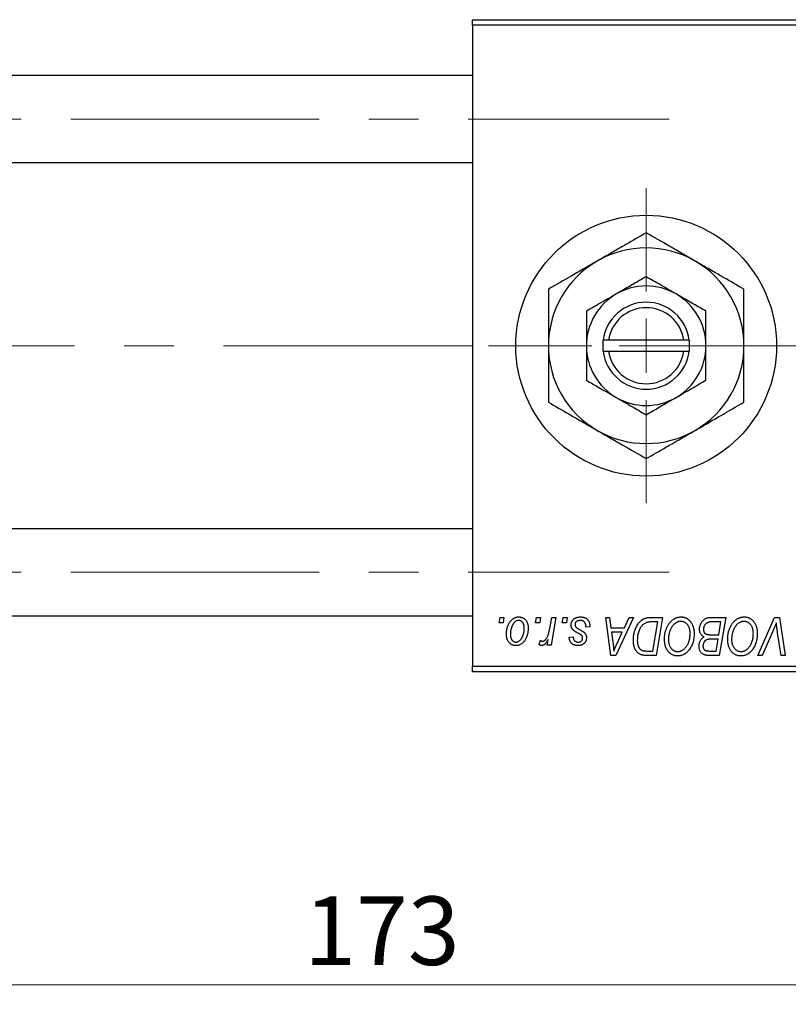
# Model space of a CAD drawing. Units: millimetres. Extents: x 15 to 591, y 5 to 415.
# Drawn here: x 105 to 144, y 301 to 352 of the extents above; entities that cross this region are included whole.
import ezdxf

# ---------------------------------------------------------------- set-up
doc = ezdxf.new("R2010")
doc.units = ezdxf.units.MM
doc.linetypes.add('CENTERX2', pattern=[20.32, 12.7, -2.54, 2.54, -2.54])
doc.styles.add('SLDTEXTSTYLE0', font='TXT', dxfattribs={"width": 0.75})
doc.dimstyles.new('SLDDIMSTYLE0', dxfattribs={"dimtxt": 3.5, "dimasz": 3.302, "dimexe": 0, "dimexo": 0.0625, "dimgap": 0.875, "dimtad": 1, "dimdec": 0, "dimlfac": 1.8, "dimrnd": 1e-09, "dimzin": 12, "dimdsep": 46, "dimtxsty": 'SLDTEXTSTYLE0', "dimsah": 1, "dimcen": 0.09, "dimadec": 0, "dimazin": 3, "dimtfac": 1, "dimtdec": 0, "dimtofl": 0, "dimtmove": 0, "dimatfit": 3, "dimfxl": 1, "dimfrac": 2, "dimtolj": 1, "dimtzin": 12, "dimarcsym": 0})

# ---------------------------------------------------------------- blocks, each defined once
blk = doc.blocks.new('_D')
at = {"color": 7, "linetype": 'Continuous', "lineweight": 0}
for p, q in [((171.178, 327.267), (171.178, 301.267)), ((75.067, 317.267), (75.067, 301.267)), ((75.067, 302.267), (171.178, 302.267))]:
    blk.add_line(p, q, dxfattribs=at)
at = {"color": 7, "linetype": 'Continuous', "lineweight": 18}
for points in [[(75.067, 302.267), (78.369, 301.759), (78.369, 302.775)], [(171.178, 302.267), (167.876, 302.775), (167.876, 301.759)]]:
    blk.add_solid(points, dxfattribs=at)
at = {"color": 7, "linetype": 'Continuous', "lineweight": 18, "insert": (119.243, 306.778), "char_height": 3.5, "attachment_point": 1, "style": 'SLDTEXTSTYLE0'}
blk.add_mtext('173', dxfattribs=at)
blk = doc.blocks.new('SW_CENTERMARKSYMBOL_1')
at = {"color": 0, "linetype": 'Continuous', "lineweight": 18}
for p, q in [((0, 2.778), (0, 8.056)), ((0, 0), (0, 1.389)), ((-2.778, 0), (-8.056, 0)), ((0, 0), (-1.389, 0)), ((0, 0), (0, -1.389)), ((0, 0), (1.389, 0)), ((2.778, 0), (8.056, 0)), ((0, -2.778), (0, -8.056))]:
    blk.add_line(p, q, dxfattribs=at)

msp = doc.modelspace()

# ---------------------------------------------------------------- linework, layer by layer
at = {"color": 7, "linetype": 'Continuous', "lineweight": 25}
for p, q in [((127.8444, 351.6), (157.2889, 351.6)), ((127.8444, 351.3222), (127.8444, 351.6)), ((157.2889, 351.3222), (127.8444, 351.3222)), ((127.8444, 351.3222), (127.8444, 318.5444)), ((127.8444, 348.7389), (95.6222, 348.7389)), ((95.6222, 344.2944), (127.8444, 344.2944)), ((134.5111, 335.2111), (134.5111, 334.6556)), ((134.5285, 335.2111), (134.5111, 335.2111)), ((134.8088, 335.2111), (134.5285, 335.2111)), ((138.6578, 335.2111), (134.8088, 335.2111)), ((138.9381, 335.2111), (138.6578, 335.2111)), ((138.9556, 335.2111), (138.9381, 335.2111)), ((138.9556, 334.6556), (138.9556, 335.2111)), ((134.5111, 334.6556), (134.5285, 334.6556)), ((134.5285, 334.6556), (134.8088, 334.6556)), ((134.8088, 334.6556), (138.6578, 334.6556)), ((138.6578, 334.6556), (138.9381, 334.6556)), ((138.9381, 334.6556), (138.9556, 334.6556)), ((127.8444, 325.5722), (95.6222, 325.5722)), ((95.6222, 321.1278), (127.8444, 321.1278)), ((129.2116, 320.7667), (129.2586, 321.0444)), ((129.4184, 320.7667), (129.2116, 320.7667)), ((129.2586, 321.0444), (129.4606, 321.0444)), ((129.4606, 321.0444), (129.4184, 320.7667)), ((131.0803, 320.7667), (131.1273, 321.0444)), ((131.2871, 320.7667), (131.0803, 320.7667)), ((131.1273, 321.0444), (131.3293, 321.0444)), ((131.3293, 321.0444), (131.2871, 320.7667)), ((131.8036, 320.479), (131.9062, 321.0444)), ((132.1109, 321.0444), (131.8722, 319.6303)), ((131.9062, 321.0444), (132.1109, 321.0444)), ((132.444, 320.7667), (132.4909, 321.0444)), ((132.6507, 320.7667), (132.444, 320.7667)), ((132.4909, 321.0444), (132.6929, 321.0444)), ((132.6929, 321.0444), (132.6507, 320.7667)), ((134.6614, 321.0444), (134.8646, 321.0444)), ((134.9278, 319.1), (134.6614, 321.0444)), ((134.8646, 321.0444), (134.9298, 320.5141)), ((136.078, 321.0444), (135.1748, 319.1)), ((135.6202, 320.5141), (135.859, 321.0444)), ((135.859, 321.0444), (136.078, 321.0444)), ((136.991, 321.0444), (137.5667, 321.0444)), ((137.3236, 320.8172), (137.064, 320.8172)), ((137.0719, 319.3273), (137.3236, 320.8172)), ((137.5667, 321.0444), (137.238, 319.1)), ((140.0201, 321.0444), (140.799, 321.0444)), ((140.5559, 320.8172), (140.1771, 320.8172)), ((140.4451, 320.1606), (140.5559, 320.8172)), ((140.799, 321.0444), (140.4703, 319.1)), ((142.4412, 319.1), (143.2907, 321.0444)), ((143.2907, 321.0444), (143.5488, 321.0444)), ((143.5488, 321.0444), (143.8463, 319.1)), ((133.8545, 320.5646), (133.6525, 320.5394)), ((133.8545, 320.5907), (133.8545, 320.5646)), ((134.9298, 320.5141), (135.6202, 320.5141)), ((134.9582, 320.2869), (135.028, 319.7976)), ((135.5094, 320.2869), (134.9582, 320.2869)), ((135.2407, 319.71), (135.5094, 320.2869)), ((140.0166, 320.1606), (140.4451, 320.1606)), ((143.2228, 320.3717), (142.659, 319.1)), ((143.6423, 319.1), (143.4548, 320.2581)), ((131.2535, 319.6563), (131.334, 319.8773)), ((131.6674, 319.6303), (131.7187, 319.9227)), ((131.8722, 319.6303), (131.6674, 319.6303)), ((132.7939, 320.0343), (132.996, 320.0596)), ((140.4064, 319.9333), (140.0777, 319.9333)), ((140.3042, 319.3273), (140.4064, 319.9333)), ((136.7779, 319.3273), (137.0719, 319.3273)), ((139.9578, 319.3273), (140.3042, 319.3273)), ((135.1748, 319.1), (134.9278, 319.1)), ((137.238, 319.1), (136.7535, 319.1)), ((140.4703, 319.1), (139.9728, 319.1)), ((142.659, 319.1), (142.4412, 319.1)), ((143.8463, 319.1), (143.6423, 319.1)), ((127.8444, 318.5444), (157.2889, 318.5444)), ((127.8444, 318.2667), (127.8444, 318.5444)), ((157.2889, 318.2667), (127.8444, 318.2667))]:
    msp.add_line(p, q, dxfattribs=at)
at = {"color": 7, "linetype": 'CENTERX2', "lineweight": 18}
for p, q in [((66.6778, 346.5167), (137.9, 346.5167)), ((168.4556, 334.9333), (103.4, 334.9333)), ((66.6778, 323.35), (137.9, 323.35))]:
    msp.add_line(p, q, dxfattribs=at)
at = {"color": 7, "linetype": 'Continuous', "lineweight": 25}
msp.add_circle((136.7333, 334.9333), 6.6667, dxfattribs=at)
for radius, start, end in [(5, 60, 120), (5, 120, 180), (5, 0, 60), (3.0556, 60, 120), (3.0556, 120, 180), (3.0556, 0, 60), (2.2222, 7.18076, 172.81924), (1.9444, 8.21321, 171.78679), (5, 180, 240), (3.0556, 180, 240), (3.0556, 300, 0), (5, 300, 0), (2.2222, 187.18076, 352.81924), (1.9444, 188.21321, 351.78679), (3.0556, 240, 300), (5, 240, 300)]:
    msp.add_arc((136.7333, 334.9333), radius, start, end, dxfattribs=at)
for points, knots in [([(136.7333, 340.7068), (136.3909, 340.5091), (135.871, 340.209), (135.128, 339.78), (134.6375, 339.4968), (134.3381, 339.3239), (134.2333, 339.2635)], [0, 0, 0, 0, 0.4320485, 0.6559237, 0.8796472, 1, 1, 1, 1]), ([(139.2333, 339.2635), (139.0161, 339.3889), (138.577, 339.6424), (137.7236, 340.1351), (137.1271, 340.4795), (136.7333, 340.7068)], [0, 0, 0, 0, 0.2497059, 0.5046227, 1, 1, 1, 1]), ([(134.2333, 339.2635), (134.0161, 339.138), (133.577, 338.8845), (132.7236, 338.3918), (132.1271, 338.0474), (131.7333, 337.8201)], [0, 0, 0, 0, 0.2497059, 0.5046227, 1, 1, 1, 1]), ([(141.7333, 337.8201), (141.3909, 338.0178), (140.871, 338.3179), (140.128, 338.7469), (139.6375, 339.0301), (139.3381, 339.203), (139.2333, 339.2635)], [0, 0, 0, 0, 0.43204853, 0.65592367, 0.8796472, 1, 1, 1, 1]), ([(136.7333, 338.4616), (136.5241, 338.3408), (136.0986, 338.0951), (135.5711, 337.7906), (135.2695, 337.6165), (135.2056, 337.5795)], [0, 0, 0, 0, 0.4323826, 0.8795486, 1, 1, 1, 1]), ([(138.2611, 337.5795), (137.9923, 337.7347), (137.459, 338.0426), (136.9739, 338.3227), (136.7333, 338.4616)], [0, 0, 0, 0, 0.5039959, 1, 1, 1, 1]), ([(131.7333, 337.8201), (131.7333, 337.5558), (131.7333, 336.9741), (131.7333, 336.0086), (131.7333, 335.2955), (131.7333, 334.9333)], [0, 0, 0, 0, 0.2907024, 0.6397358, 1, 1, 1, 1]), ([(141.7333, 334.9333), (141.7333, 334.9573), (141.7333, 335.344), (141.7333, 336.1075), (141.7333, 337.0446), (141.7333, 337.6026), (141.7333, 337.8201)], [0, 0, 0, 0, 0.02386869, 0.38503183, 0.76030585, 1, 1, 1, 1]), ([(135.2056, 337.5795), (134.9368, 337.4243), (134.4034, 337.1164), (133.9184, 336.8364), (133.6778, 336.6975)], [0, 0, 0, 0, 0.5039959, 1, 1, 1, 1]), ([(139.7889, 336.6975), (139.5797, 336.8182), (139.1542, 337.0639), (138.6266, 337.3685), (138.3251, 337.5426), (138.2611, 337.5795)], [0, 0, 0, 0, 0.4323826, 0.8795486, 1, 1, 1, 1]), ([(133.6778, 336.6975), (133.6778, 336.5293), (133.6778, 336.1703), (133.6778, 335.5795), (133.6778, 335.1509), (133.6778, 334.9333)], [0, 0, 0, 0, 0.30246279, 0.64583382, 1, 1, 1, 1]), ([(139.7889, 334.9333), (139.7889, 334.9516), (139.7889, 335.1898), (139.7889, 335.6561), (139.7889, 336.2251), (139.7889, 336.5644), (139.7889, 336.6975)], [0, 0, 0, 0, 0.0298389, 0.3881078, 0.7600854, 1, 1, 1, 1]), ([(131.7333, 334.9333), (131.7333, 334.9094), (131.7333, 334.5227), (131.7333, 333.7591), (131.7333, 332.822), (131.7333, 332.2641), (131.7333, 332.0466)], [0, 0, 0, 0, 0.0238687, 0.3850318, 0.7603059, 1, 1, 1, 1]), ([(133.6778, 334.9333), (133.6778, 334.915), (133.6778, 334.6768), (133.6778, 334.2106), (133.6778, 333.6415), (133.6778, 333.3022), (133.6778, 333.1692)], [0, 0, 0, 0, 0.0298389, 0.3881078, 0.7600854, 1, 1, 1, 1]), ([(139.7889, 333.1692), (139.7889, 333.3374), (139.7889, 333.6964), (139.7889, 334.2872), (139.7889, 334.7157), (139.7889, 334.9333)], [0, 0, 0, 0, 0.3024628, 0.6458338, 1, 1, 1, 1]), ([(141.7333, 332.0466), (141.7333, 332.3109), (141.7333, 332.8926), (141.7333, 333.858), (141.7333, 334.5711), (141.7333, 334.9333)], [0, 0, 0, 0, 0.29070237, 0.63973585, 1, 1, 1, 1]), ([(133.6778, 333.1692), (133.887, 333.0484), (134.3125, 332.8028), (134.84, 332.4982), (135.1416, 332.3241), (135.2056, 332.2871)], [0, 0, 0, 0, 0.4323826, 0.8795486, 1, 1, 1, 1]), ([(138.2611, 332.2871), (138.5299, 332.4423), (139.0632, 332.7503), (139.5483, 333.0303), (139.7889, 333.1692)], [0, 0, 0, 0, 0.50399587, 1, 1, 1, 1]), ([(135.2056, 332.2871), (135.4744, 332.132), (136.0077, 331.824), (136.4927, 331.544), (136.7333, 331.4051)], [0, 0, 0, 0, 0.5039959, 1, 1, 1, 1]), ([(136.7333, 331.4051), (136.9425, 331.5259), (137.368, 331.7715), (137.8956, 332.0761), (138.1971, 332.2502), (138.2611, 332.2871)], [0, 0, 0, 0, 0.4323826, 0.8795486, 1, 1, 1, 1]), ([(131.7333, 332.0466), (132.0758, 331.8489), (132.5956, 331.5487), (133.3387, 331.1197), (133.8291, 330.8366), (134.1286, 330.6637), (134.2333, 330.6032)], [0, 0, 0, 0, 0.43204853, 0.65592367, 0.8796472, 1, 1, 1, 1]), ([(139.2333, 330.6032), (139.4506, 330.7286), (139.8897, 330.9821), (140.7431, 331.4749), (141.3395, 331.8192), (141.7333, 332.0466)], [0, 0, 0, 0, 0.2497059, 0.5046227, 1, 1, 1, 1]), ([(134.2333, 330.6032), (134.4506, 330.4778), (134.8897, 330.2243), (135.7431, 329.7315), (136.3395, 329.3872), (136.7333, 329.1598)], [0, 0, 0, 0, 0.2497059, 0.5046227, 1, 1, 1, 1]), ([(136.7333, 329.1598), (137.0758, 329.3575), (137.5956, 329.6577), (138.3387, 330.0867), (138.8291, 330.3698), (139.1286, 330.5427), (139.2333, 330.6032)], [0, 0, 0, 0, 0.43204853, 0.65592367, 0.8796472, 1, 1, 1, 1]), ([(129.5869, 320.1961), (129.5872, 320.2176), (129.588, 320.2598), (129.5918, 320.3223), (129.5989, 320.383), (129.6093, 320.4419), (129.6218, 320.4993), (129.6371, 320.5548), (129.6558, 320.6085), (129.677, 320.6604), (129.7005, 320.7098), (129.7259, 320.7561), (129.7525, 320.7997), (129.7815, 320.8396), (129.8118, 320.8764), (129.8439, 320.91), (129.8775, 320.9407), (129.913, 320.9676), (129.9492, 320.992), (129.9865, 321.0121), (130.0236, 321.0305), (130.0616, 321.0442), (130.0996, 321.0562), (130.1384, 321.0638), (130.1775, 321.0688), (130.2038, 321.0694), (130.217, 321.0697)], [0, 0, 0, 0, 0.053887, 0.1062098, 0.1571243, 0.2074379, 0.2565129, 0.304544, 0.3520998, 0.3992345, 0.4453573, 0.4894324, 0.5321725, 0.5733587, 0.6132625, 0.6520672, 0.6899721, 0.7274524, 0.7639343, 0.7994376, 0.8338806, 0.8677657, 0.9009093, 0.9339655, 0.966924, 1, 1, 1, 1]), ([(130.2154, 320.8929), (130.1995, 320.892), (130.167, 320.8901), (130.1187, 320.8745), (130.0709, 320.8497), (130.0317, 320.8223), (130.0012, 320.7951), (129.9789, 320.7707), (129.9564, 320.744), (129.9358, 320.7132), (129.9151, 320.6799), (129.896, 320.6429), (129.877, 320.6031), (129.853, 320.5461), (129.8274, 320.472), (129.8054, 320.3808), (129.7913, 320.2885), (129.7897, 320.2264), (129.7889, 320.1953)], [0, 0, 0, 0, 0.0534249, 0.1094777, 0.1691115, 0.2346183, 0.2697522, 0.3067366, 0.3457606, 0.3871709, 0.4313131, 0.4778806, 0.5274192, 0.5798298, 0.6861612, 0.7910274, 0.895339, 1, 1, 1, 1]), ([(130.496, 320.4845), (130.4958, 320.5009), (130.4954, 320.5326), (130.4914, 320.5786), (130.4851, 320.6216), (130.4766, 320.6615), (130.4651, 320.6983), (130.4513, 320.732), (130.4353, 320.7628), (130.4161, 320.7898), (130.3957, 320.8141), (130.3735, 320.8349), (130.3504, 320.8531), (130.326, 320.8678), (130.3, 320.8787), (130.273, 320.8873), (130.2445, 320.892), (130.2252, 320.8926), (130.2154, 320.8929)], [0, 0, 0, 0, 0.0881845, 0.1716698, 0.2492912, 0.3227816, 0.3920407, 0.4573946, 0.5194152, 0.5791737, 0.6361612, 0.6909787, 0.74317, 0.7945019, 0.8448194, 0.8954174, 0.9473124, 1, 1, 1, 1]), ([(130.217, 321.0697), (130.2341, 321.0693), (130.2676, 321.0684), (130.3167, 321.0611), (130.3635, 321.0492), (130.4082, 321.0328), (130.4502, 321.0112), (130.4902, 320.9853), (130.5277, 320.9544), (130.5626, 320.9189), (130.5947, 320.8796), (130.6223, 320.8364), (130.6458, 320.7897), (130.6651, 320.7397), (130.6795, 320.686), (130.6901, 320.6292), (130.6971, 320.5689), (130.6977, 320.5274), (130.698, 320.5062)], [0, 0, 0, 0, 0.0616655, 0.1205692, 0.1782617, 0.2353851, 0.2917548, 0.3482697, 0.4065141, 0.4664906, 0.5274696, 0.5888522, 0.6509422, 0.7154444, 0.7817725, 0.8507297, 0.9236741, 1, 1, 1, 1]), ([(132.8949, 320.6601), (132.8953, 320.674), (132.896, 320.7012), (132.9021, 320.7413), (132.912, 320.7798), (132.926, 320.8168), (132.9437, 320.8524), (132.9656, 320.8865), (132.9914, 320.919), (133.021, 320.9496), (133.0538, 320.9781), (133.0903, 321.0026), (133.13, 321.0232), (133.1724, 321.0407), (133.2182, 321.0535), (133.2667, 321.0631), (133.3183, 321.0685), (133.3538, 321.0693), (133.372, 321.0697)], [0, 0, 0, 0, 0.0588522, 0.1160185, 0.1720998, 0.2277322, 0.2840673, 0.3412199, 0.3998025, 0.4603841, 0.5223242, 0.5844362, 0.6470432, 0.7123338, 0.7793164, 0.8489287, 0.9226883, 1, 1, 1, 1]), ([(132.9967, 320.4033), (132.9887, 320.4122), (132.9728, 320.4299), (132.9517, 320.4584), (132.9344, 320.4885), (132.9201, 320.52), (132.9084, 320.5528), (132.9007, 320.5874), (132.8958, 320.6233), (132.8952, 320.6478), (132.8949, 320.6601)], [0, 0, 0, 0, 0.1272562, 0.2516804, 0.3738979, 0.4947208, 0.6170809, 0.7413182, 0.8690605, 1, 1, 1, 1]), ([(133.3625, 320.8929), (133.3431, 320.8922), (133.3061, 320.8909), (133.2536, 320.8793), (133.2071, 320.8605), (133.1681, 320.8334), (133.1362, 320.8009), (133.1133, 320.7631), (133.0991, 320.7208), (133.0977, 320.6912), (133.097, 320.6759)], [0, 0, 0, 0, 0.1511226, 0.288739, 0.4165538, 0.5397416, 0.6565289, 0.7692832, 0.8815091, 1, 1, 1, 1]), ([(133.097, 320.6759), (133.0975, 320.6648), (133.0986, 320.6429), (133.1069, 320.6109), (133.1198, 320.5803), (133.1326, 320.5621), (133.1392, 320.5528)], [0, 0, 0, 0, 0.2511722, 0.4968942, 0.7437878, 1, 1, 1, 1]), ([(133.6525, 320.5394), (133.6525, 320.5537), (133.6524, 320.5816), (133.6487, 320.6219), (133.6428, 320.6595), (133.6348, 320.6943), (133.6235, 320.7262), (133.6103, 320.7554), (133.5944, 320.7817), (133.5762, 320.8053), (133.5554, 320.8256), (133.5335, 320.8441), (133.5091, 320.8591), (133.4832, 320.8714), (133.4556, 320.8814), (133.426, 320.8878), (133.3949, 320.8925), (133.3735, 320.8928), (133.3625, 320.8929)], [0, 0, 0, 0, 0.082639, 0.1602582, 0.2331631, 0.3017426, 0.3659919, 0.4277235, 0.4862244, 0.5429349, 0.5986796, 0.6536144, 0.7080923, 0.7626809, 0.8190254, 0.8765806, 0.9370426, 1, 1, 1, 1]), ([(133.372, 321.0697), (133.3903, 321.0693), (133.4261, 321.0686), (133.4781, 321.0627), (133.527, 321.0527), (133.5731, 321.0395), (133.6162, 321.0218), (133.6559, 320.9997), (133.693, 320.9746), (133.7264, 320.9448), (133.7566, 320.9119), (133.7832, 320.8756), (133.8052, 320.8358), (133.8238, 320.7932), (133.8371, 320.7469), (133.8476, 320.6978), (133.8535, 320.6453), (133.8542, 320.6092), (133.8545, 320.5907)], [0, 0, 0, 0, 0.0710793, 0.1389697, 0.2031118, 0.2648853, 0.3251481, 0.3834707, 0.441163, 0.4990924, 0.5566033, 0.6147645, 0.673335, 0.7328543, 0.795263, 0.8600089, 0.9278992, 1, 1, 1, 1]), ([(136.0768, 319.8958), (136.0769, 319.9191), (136.0772, 319.9652), (136.0819, 320.0334), (136.0885, 320.1), (136.0979, 320.1649), (136.1101, 320.2283), (136.1253, 320.2898), (136.1423, 320.35), (136.1697, 320.4266), (136.2074, 320.5169), (136.2587, 320.6173), (136.3152, 320.7077), (136.3668, 320.7758), (136.4113, 320.8243), (136.445, 320.8581), (136.4807, 320.8885), (136.5178, 320.9159), (136.5557, 320.9412), (136.5956, 320.9627), (136.6363, 320.9824), (136.6647, 320.9927), (136.6789, 320.9979)], [0, 0, 0, 0, 0.0524522, 0.1038152, 0.1538474, 0.203251, 0.2515403, 0.2991143, 0.3460005, 0.3924805, 0.4821222, 0.5664026, 0.6461463, 0.7220037, 0.7584977, 0.7943252, 0.8294199, 0.8641462, 0.8981689, 0.9319845, 0.9660484, 1, 1, 1, 1]), ([(137.064, 320.8172), (137.0348, 320.8168), (136.9786, 320.816), (136.8978, 320.8087), (136.8237, 320.7977), (136.7556, 320.7812), (136.6923, 320.7579), (136.6332, 320.7254), (136.5777, 320.6838), (136.5251, 320.6336), (136.4762, 320.5731), (136.4309, 320.5018), (136.3889, 320.4198), (136.3506, 320.3277), (136.318, 320.227), (136.2955, 320.1184), (136.2814, 320.0033), (136.2797, 319.9242), (136.2788, 319.8836)], [0, 0, 0, 0, 0.0629146, 0.1209315, 0.1745411, 0.2241494, 0.2716638, 0.3194603, 0.3688676, 0.4205643, 0.4757379, 0.5360114, 0.6020248, 0.6741563, 0.7505795, 0.8296454, 0.9126787, 1, 1, 1, 1]), ([(136.6789, 320.9979), (136.7015, 321.0052), (136.7484, 321.0204), (136.8238, 321.0342), (136.9053, 321.0431), (136.9618, 321.044), (136.991, 321.0444)], [0, 0, 0, 0, 0.22482483, 0.46573317, 0.7235704, 1, 1, 1, 1]), ([(137.6677, 319.9404), (137.6681, 319.9674), (137.6688, 320.0209), (137.6748, 320.1001), (137.6847, 320.1774), (137.6984, 320.2527), (137.7163, 320.3262), (137.7374, 320.3979), (137.7632, 320.4674), (137.7929, 320.5345), (137.8248, 320.5989), (137.8597, 320.6594), (137.8963, 320.7159), (137.9351, 320.7681), (137.9756, 320.8164), (138.0185, 320.8605), (138.0634, 320.9004), (138.1105, 320.9359), (138.1588, 320.9673), (138.2078, 320.9947), (138.2576, 321.0178), (138.3078, 321.0367), (138.3589, 321.0514), (138.4104, 321.0621), (138.4627, 321.0686), (138.4977, 321.0693), (138.5152, 321.0697)], [0, 0, 0, 0, 0.0517953, 0.102706, 0.1523632, 0.2014102, 0.2497463, 0.2974554, 0.3448452, 0.392009, 0.4383223, 0.482904, 0.5259903, 0.5675157, 0.6078447, 0.6469628, 0.6854328, 0.7231188, 0.76018, 0.796023, 0.8308293, 0.8653587, 0.8990132, 0.9327973, 0.9663825, 1, 1, 1, 1]), ([(138.5006, 320.8424), (138.4882, 320.8422), (138.4635, 320.8417), (138.4266, 320.836), (138.3898, 320.8284), (138.3533, 320.8168), (138.317, 320.8016), (138.2806, 320.7835), (138.2446, 320.762), (138.2087, 320.7376), (138.1736, 320.7097), (138.1399, 320.6778), (138.1075, 320.6423), (138.0768, 320.6026), (138.0472, 320.5596), (138.0192, 320.5127), (137.9923, 320.4622), (137.9673, 320.4082), (137.9447, 320.3518), (137.9242, 320.2939), (137.9075, 320.2345), (137.8935, 320.1738), (137.8829, 320.112), (137.8755, 320.0488), (137.8706, 319.9844), (137.87, 319.941), (137.8697, 319.9191)], [0, 0, 0, 0, 0.0301757, 0.0602933, 0.0908029, 0.121741, 0.1536659, 0.1866556, 0.2205936, 0.2559101, 0.2924251, 0.3298624, 0.3689122, 0.4095877, 0.4520232, 0.4961917, 0.5426783, 0.5914669, 0.6412571, 0.690858, 0.7412132, 0.7915521, 0.8426455, 0.8940039, 0.9467438, 1, 1, 1, 1]), ([(138.9808, 320.2383), (138.9803, 320.2607), (138.9795, 320.3044), (138.9726, 320.3682), (138.9617, 320.4287), (138.9465, 320.4857), (138.9262, 320.5391), (138.9011, 320.5888), (138.8726, 320.6358), (138.8387, 320.678), (138.803, 320.7167), (138.7643, 320.7498), (138.7248, 320.7787), (138.6832, 320.8021), (138.6398, 320.8198), (138.5949, 320.8332), (138.5482, 320.8406), (138.5166, 320.8418), (138.5006, 320.8424)], [0, 0, 0, 0, 0.0780325, 0.1522985, 0.2236497, 0.2920866, 0.3578578, 0.4224801, 0.4861311, 0.5491776, 0.6108388, 0.6697011, 0.7262273, 0.781477, 0.8355721, 0.8895737, 0.944401, 1, 1, 1, 1]), ([(138.5152, 321.0697), (138.5303, 321.0693), (138.5604, 321.0687), (138.6049, 321.0645), (138.6482, 321.0563), (138.6903, 321.0458), (138.7314, 321.0324), (138.7711, 321.0152), (138.81, 320.9955), (138.8475, 320.9727), (138.8834, 320.9463), (138.9184, 320.9179), (138.9505, 320.8849), (138.9822, 320.8501), (139.0109, 320.811), (139.0393, 320.7698), (139.0647, 320.7247), (139.0892, 320.6774), (139.1112, 320.6273), (139.1305, 320.5754), (139.1468, 320.5218), (139.1597, 320.4664), (139.1699, 320.4094), (139.1775, 320.3507), (139.1818, 320.2904), (139.1825, 320.2495), (139.1828, 320.2289)], [0, 0, 0, 0, 0.0378713, 0.0752374, 0.11171, 0.1480294, 0.1837276, 0.2198556, 0.2560644, 0.2926971, 0.3296946, 0.3673249, 0.4054911, 0.4446575, 0.4850732, 0.5267894, 0.5696934, 0.61444, 0.6601209, 0.706461, 0.7528957, 0.8002348, 0.8487179, 0.897827, 0.9483119, 1, 1, 1, 1]), ([(139.4606, 320.4396), (139.4616, 320.4666), (139.4636, 320.5204), (139.4791, 320.5998), (139.5046, 320.6768), (139.5401, 320.75), (139.5823, 320.8183), (139.6316, 320.8781), (139.6856, 320.9297), (139.7457, 320.9711), (139.8096, 321.004), (139.877, 321.0275), (139.9476, 321.0417), (139.9957, 321.0435), (140.0201, 321.0444)], [0, 0, 0, 0, 0.0885781, 0.1763653, 0.2640477, 0.3539283, 0.4424675, 0.5267237, 0.6072595, 0.6865691, 0.7650622, 0.8422521, 0.9200563, 1, 1, 1, 1]), ([(139.9779, 320.8069), (139.9632, 320.8037), (139.9345, 320.7973), (139.8936, 320.7829), (139.8548, 320.7668), (139.8189, 320.7464), (139.7856, 320.7223), (139.7558, 320.6927), (139.7292, 320.6578), (139.7058, 320.6184), (139.6866, 320.5754), (139.6727, 320.53), (139.6642, 320.4826), (139.6631, 320.4504), (139.6626, 320.434)], [0, 0, 0, 0, 0.0844041, 0.1647797, 0.2435569, 0.3199881, 0.3960936, 0.4739402, 0.5550729, 0.6418717, 0.7308445, 0.8189541, 0.9082363, 1, 1, 1, 1]), ([(140.1771, 320.8172), (140.1652, 320.8172), (140.1423, 320.8174), (140.1095, 320.8164), (140.08, 320.8156), (140.0535, 320.8151), (140.0302, 320.8134), (140.01, 320.8113), (139.9928, 320.8097), (139.9825, 320.8078), (139.9779, 320.8069)], [0, 0, 0, 0, 0.17975156, 0.34374838, 0.49194794, 0.62435145, 0.7411612, 0.84238407, 0.92985627, 1, 1, 1, 1]), ([(140.9, 319.9404), (140.9004, 319.9674), (140.9011, 320.0209), (140.9072, 320.1001), (140.917, 320.1774), (140.9308, 320.2527), (140.9487, 320.3262), (140.9698, 320.3979), (140.9955, 320.4674), (141.0252, 320.5345), (141.0571, 320.5989), (141.0921, 320.6594), (141.1286, 320.7159), (141.1674, 320.7681), (141.208, 320.8164), (141.2508, 320.8605), (141.2957, 320.9004), (141.3428, 320.9359), (141.3912, 320.9673), (141.4402, 320.9947), (141.4899, 321.0178), (141.5401, 321.0367), (141.5912, 321.0514), (141.6428, 321.0621), (141.695, 321.0686), (141.73, 321.0693), (141.7475, 321.0697)], [0, 0, 0, 0, 0.0517953, 0.102706, 0.1523632, 0.2014102, 0.2497463, 0.2974554, 0.3448452, 0.392009, 0.4383223, 0.482904, 0.5259903, 0.5675157, 0.6078447, 0.6469628, 0.6854328, 0.7231188, 0.76018, 0.796023, 0.8308293, 0.8653587, 0.8990132, 0.9327973, 0.9663825, 1, 1, 1, 1]), ([(141.7329, 320.8424), (141.7206, 320.8422), (141.6958, 320.8417), (141.6589, 320.836), (141.6221, 320.8284), (141.5856, 320.8168), (141.5493, 320.8016), (141.513, 320.7835), (141.477, 320.762), (141.441, 320.7376), (141.4059, 320.7097), (141.3722, 320.6778), (141.3398, 320.6423), (141.3092, 320.6026), (141.2795, 320.5596), (141.2515, 320.5127), (141.2246, 320.4622), (141.1996, 320.4082), (141.177, 320.3518), (141.1565, 320.2939), (141.1398, 320.2345), (141.1258, 320.1738), (141.1153, 320.112), (141.1079, 320.0488), (141.1029, 319.9844), (141.1023, 319.941), (141.102, 319.9191)], [0, 0, 0, 0, 0.0301757, 0.0602933, 0.0908029, 0.121741, 0.1536659, 0.1866556, 0.2205936, 0.2559101, 0.2924251, 0.3298624, 0.3689122, 0.4095877, 0.4520232, 0.4961917, 0.5426783, 0.5914669, 0.6412571, 0.690858, 0.7412132, 0.7915521, 0.8426455, 0.8940039, 0.9467438, 1, 1, 1, 1]), ([(142.2131, 320.2383), (142.2127, 320.2607), (142.2118, 320.3044), (142.2049, 320.3682), (142.194, 320.4287), (142.1788, 320.4857), (142.1585, 320.5391), (142.1334, 320.5888), (142.1049, 320.6358), (142.071, 320.678), (142.0353, 320.7167), (141.9966, 320.7498), (141.9571, 320.7787), (141.9156, 320.8021), (141.8721, 320.8198), (141.8273, 320.8332), (141.7805, 320.8406), (141.7489, 320.8418), (141.7329, 320.8424)], [0, 0, 0, 0, 0.0780325, 0.1522985, 0.2236497, 0.2920866, 0.3578578, 0.4224801, 0.4861311, 0.5491776, 0.6108388, 0.6697011, 0.7262273, 0.781477, 0.8355721, 0.8895737, 0.944401, 1, 1, 1, 1]), ([(141.7475, 321.0697), (141.7627, 321.0693), (141.7927, 321.0687), (141.8372, 321.0645), (141.8805, 321.0563), (141.9226, 321.0458), (141.9638, 321.0324), (142.0034, 321.0152), (142.0423, 320.9955), (142.0799, 320.9727), (142.1157, 320.9463), (142.1508, 320.9179), (142.1828, 320.8849), (142.2145, 320.8501), (142.2432, 320.811), (142.2717, 320.7698), (142.297, 320.7247), (142.3215, 320.6774), (142.3435, 320.6273), (142.3628, 320.5754), (142.3792, 320.5218), (142.3921, 320.4664), (142.4022, 320.4094), (142.4099, 320.3507), (142.4142, 320.2904), (142.4148, 320.2495), (142.4152, 320.2289)], [0, 0, 0, 0, 0.0378713, 0.0752374, 0.11171, 0.1480294, 0.1837276, 0.2198556, 0.2560644, 0.2926971, 0.3296946, 0.3673249, 0.4054911, 0.4446575, 0.4850732, 0.5267894, 0.5696934, 0.61444, 0.6601209, 0.706461, 0.7528957, 0.8002348, 0.8487179, 0.897827, 0.9483119, 1, 1, 1, 1]), ([(143.3874, 320.7667), (143.3791, 320.7462), (143.3629, 320.7063), (143.3398, 320.6482), (143.3172, 320.5937), (143.2959, 320.5427), (143.2763, 320.4949), (143.2571, 320.451), (143.2402, 320.4099), (143.2284, 320.384), (143.2228, 320.3717)], [0, 0, 0, 0, 0.1551393, 0.3012025, 0.4388837, 0.5686908, 0.6885672, 0.8009304, 0.9050613, 1, 1, 1, 1]), ([(143.4548, 320.2581), (143.4506, 320.2837), (143.4424, 320.3337), (143.4307, 320.4067), (143.4211, 320.4761), (143.4119, 320.5416), (143.404, 320.6033), (143.3973, 320.6611), (143.3917, 320.7152), (143.3888, 320.75), (143.3874, 320.7667)], [0, 0, 0, 0, 0.1519285, 0.2959004, 0.432574, 0.5614202, 0.6823405, 0.7961129, 0.9019921, 1, 1, 1, 1]), ([(130.0584, 319.6051), (130.0417, 319.6055), (130.0088, 319.6064), (129.9606, 319.6135), (129.9148, 319.626), (129.8709, 319.6424), (129.8297, 319.6645), (129.7904, 319.6909), (129.7536, 319.7224), (129.7192, 319.7583), (129.6881, 319.799), (129.6608, 319.8437), (129.6378, 319.8926), (129.6193, 319.9455), (129.6048, 320.0024), (129.5942, 320.0633), (129.5878, 320.1284), (129.5872, 320.1731), (129.5869, 320.1961)], [0, 0, 0, 0, 0.0589565, 0.1156825, 0.1713602, 0.2259596, 0.2805137, 0.3359456, 0.3925293, 0.4509085, 0.5111012, 0.5724965, 0.6355555, 0.7009662, 0.769909, 0.8424091, 0.9188181, 1, 1, 1, 1]), ([(129.7889, 320.1953), (129.7891, 320.1789), (129.7894, 320.147), (129.7935, 320.1007), (129.7997, 320.0575), (129.8083, 320.0173), (129.8192, 319.9799), (129.8331, 319.9459), (129.8493, 319.9147), (129.8682, 319.887), (129.8888, 319.8622), (129.911, 319.8411), (129.9338, 319.8223), (129.9586, 319.8081), (129.9838, 319.7956), (130.0107, 319.7882), (130.0384, 319.7825), (130.0574, 319.7821), (130.0671, 319.7818)], [0, 0, 0, 0, 0.0885786, 0.1717665, 0.2498124, 0.3237334, 0.3932168, 0.4589936, 0.5214195, 0.5821336, 0.6394592, 0.6945708, 0.7470134, 0.7981625, 0.8482357, 0.8977697, 0.9482074, 1, 1, 1, 1]), ([(130.698, 320.5062), (130.6975, 320.4753), (130.6965, 320.4145), (130.6878, 320.3252), (130.6748, 320.2395), (130.6557, 320.1573), (130.6315, 320.0788), (130.6012, 320.0041), (130.5657, 319.9331), (130.5254, 319.8662), (130.4804, 319.8053), (130.4316, 319.7516), (130.3785, 319.7064), (130.3217, 319.6695), (130.2612, 319.6402), (130.1968, 319.6198), (130.1287, 319.6071), (130.0821, 319.6057), (130.0584, 319.6051)], [0, 0, 0, 0, 0.0753615, 0.1481167, 0.2185236, 0.286637, 0.3534497, 0.41845, 0.4829585, 0.5466728, 0.6085388, 0.6672966, 0.7232388, 0.7779178, 0.8319684, 0.8865063, 0.9422129, 1, 1, 1, 1]), ([(130.0671, 319.7818), (130.0841, 319.7828), (130.1187, 319.7847), (130.1699, 319.7995), (130.2196, 319.8245), (130.26, 319.8516), (130.2912, 319.8785), (130.3139, 319.9026), (130.3357, 319.9297), (130.3566, 319.9598), (130.3768, 319.9929), (130.3956, 320.0293), (130.4134, 320.0686), (130.4359, 320.1254), (130.4605, 320.1996), (130.4807, 320.2923), (130.494, 320.3875), (130.4953, 320.452), (130.496, 320.4845)], [0, 0, 0, 0, 0.0565773, 0.1146435, 0.1753838, 0.2407896, 0.2754624, 0.3122204, 0.3504135, 0.3908759, 0.4337903, 0.4791061, 0.5265959, 0.5773601, 0.681625, 0.785879, 0.8920471, 1, 1, 1, 1]), ([(131.4358, 319.8323), (131.4443, 319.8328), (131.4616, 319.8339), (131.4873, 319.8409), (131.5129, 319.8523), (131.5387, 319.8677), (131.5639, 319.8882), (131.5892, 319.9128), (131.6145, 319.9419), (131.6399, 319.9756), (131.6652, 320.0149), (131.6879, 320.0615), (131.7107, 320.1142), (131.7317, 320.174), (131.7513, 320.2408), (131.7702, 320.314), (131.7879, 320.3942), (131.7982, 320.4501), (131.8036, 320.479)], [0, 0, 0, 0, 0.0320567, 0.0655625, 0.1004002, 0.1382028, 0.179014, 0.2234514, 0.2718664, 0.3249281, 0.3834484, 0.4487951, 0.5209568, 0.6014006, 0.688814, 0.7846111, 0.8883046, 1, 1, 1, 1]), ([(133.2891, 320.2166), (133.2712, 320.2261), (133.2367, 320.2444), (133.188, 320.2722), (133.1437, 320.2976), (133.1046, 320.3216), (133.0705, 320.3442), (133.0413, 320.3649), (133.017, 320.3842), (133.0031, 320.3973), (132.9967, 320.4033)], [0, 0, 0, 0, 0.1751043, 0.3366411, 0.4835452, 0.6154622, 0.7325073, 0.835766, 0.924528, 1, 1, 1, 1]), ([(133.1392, 320.5528), (133.1433, 320.548), (133.1521, 320.5377), (133.1684, 320.5231), (133.1874, 320.5074), (133.2103, 320.4914), (133.2358, 320.4738), (133.2652, 320.4562), (133.2979, 320.4377), (133.3209, 320.4254), (133.3329, 320.419)], [0, 0, 0, 0, 0.0802827, 0.171103, 0.2765324, 0.3935635, 0.5243923, 0.6687492, 0.8277322, 1, 1, 1, 1]), ([(133.4556, 320.0908), (133.4534, 320.095), (133.4484, 320.1045), (133.4375, 320.1184), (133.4221, 320.1324), (133.4032, 320.1478), (133.3802, 320.1638), (133.3535, 320.1809), (133.323, 320.199), (133.3008, 320.2106), (133.2891, 320.2166)], [0, 0, 0, 0, 0.0684895, 0.1509492, 0.2485952, 0.3639658, 0.4964639, 0.6449738, 0.8138958, 1, 1, 1, 1]), ([(133.3329, 320.419), (133.3468, 320.4117), (133.3733, 320.3977), (133.411, 320.3768), (133.4452, 320.3575), (133.4755, 320.3392), (133.5024, 320.3229), (133.5254, 320.3074), (133.5447, 320.2933), (133.5658, 320.2767), (133.5879, 320.255), (133.6109, 320.2267), (133.6313, 320.1959), (133.6476, 320.1622), (133.6611, 320.1266), (133.6712, 320.0889), (133.6766, 320.0488), (133.6774, 320.0215), (133.6778, 320.0075)], [0, 0, 0, 0, 0.0818814, 0.1573352, 0.2254411, 0.2871576, 0.3421523, 0.3902441, 0.4320813, 0.4673282, 0.5305866, 0.5936688, 0.6577932, 0.7230302, 0.789229, 0.8568221, 0.9269825, 1, 1, 1, 1]), ([(138.7575, 319.5179), (138.7755, 319.5406), (138.8116, 319.5864), (138.857, 319.6622), (138.8952, 319.7439), (138.927, 319.8313), (138.9507, 319.9248), (138.9686, 320.0239), (138.9787, 320.1292), (138.9801, 320.2014), (138.9808, 320.2383)], [0, 0, 0, 0, 0.1130348, 0.2268335, 0.3435029, 0.4639329, 0.5883359, 0.7189973, 0.8559436, 1, 1, 1, 1]), ([(139.1828, 320.2289), (139.182, 320.1857), (139.1803, 320.1013), (139.168, 319.9777), (139.1473, 319.8604), (139.118, 319.7492), (139.0806, 319.6443), (139.0346, 319.5457), (138.9808, 319.4529), (138.9379, 319.3964), (138.9165, 319.3683)], [0, 0, 0, 0, 0.14097549, 0.27565871, 0.40525403, 0.52966095, 0.65058852, 0.76858674, 0.88469405, 1, 1, 1, 1]), ([(139.7033, 320.047), (139.6844, 320.0557), (139.6475, 320.0728), (139.5985, 320.108), (139.556, 320.1489), (139.521, 320.1964), (139.4937, 320.2497), (139.4743, 320.3084), (139.4628, 320.3723), (139.4613, 320.4166), (139.4606, 320.4396)], [0, 0, 0, 0, 0.1266079, 0.2474348, 0.3659695, 0.4846669, 0.6055442, 0.729814, 0.8602233, 1, 1, 1, 1]), ([(139.6626, 320.434), (139.6629, 320.4226), (139.6633, 320.4003), (139.6667, 320.368), (139.6731, 320.3382), (139.6818, 320.3109), (139.6923, 320.2857), (139.7057, 320.2629), (139.7223, 320.2433), (139.7405, 320.225), (139.7623, 320.2093), (139.788, 320.1965), (139.817, 320.1851), (139.8499, 320.1761), (139.8863, 320.1691), (139.9265, 320.164), (139.9704, 320.1615), (140.0008, 320.1609), (140.0166, 320.1606)], [0, 0, 0, 0, 0.0662662, 0.1290617, 0.1874386, 0.2425685, 0.2947445, 0.3452674, 0.3944889, 0.4434744, 0.4941804, 0.5489941, 0.6094961, 0.6743258, 0.7456866, 0.8239599, 0.9086241, 1, 1, 1, 1]), ([(141.9898, 319.5179), (142.0078, 319.5406), (142.0439, 319.5864), (142.0894, 319.6622), (142.1275, 319.7439), (142.1593, 319.8313), (142.183, 319.9248), (142.201, 320.0239), (142.2111, 320.1292), (142.2124, 320.2014), (142.2131, 320.2383)], [0, 0, 0, 0, 0.1130348, 0.2268335, 0.3435029, 0.4639329, 0.5883359, 0.7189973, 0.8559436, 1, 1, 1, 1]), ([(142.4152, 320.2289), (142.4143, 320.1857), (142.4126, 320.1013), (142.4003, 319.9777), (142.3796, 319.8604), (142.3503, 319.7492), (142.3129, 319.6443), (142.2669, 319.5457), (142.2131, 319.4529), (142.1702, 319.3964), (142.1488, 319.3683)], [0, 0, 0, 0, 0.14097549, 0.27565871, 0.40525403, 0.52966095, 0.65058852, 0.76858674, 0.88469405, 1, 1, 1, 1]), ([(131.3908, 319.6051), (131.3809, 319.6057), (131.3596, 319.6071), (131.3267, 319.6182), (131.2904, 319.6339), (131.2664, 319.6485), (131.2535, 319.6563)], [0, 0, 0, 0, 0.2007338, 0.4314289, 0.695976, 1, 1, 1, 1]), ([(131.334, 319.8773), (131.3419, 319.8704), (131.3571, 319.8571), (131.3829, 319.8434), (131.409, 319.8338), (131.4269, 319.8328), (131.4358, 319.8323)], [0, 0, 0, 0, 0.2760028, 0.5287745, 0.766566, 1, 1, 1, 1]), ([(131.7187, 319.9227), (131.7054, 319.8976), (131.68, 319.8502), (131.6392, 319.7854), (131.5986, 319.7303), (131.5574, 319.6851), (131.5163, 319.6497), (131.475, 319.6241), (131.433, 319.6084), (131.4046, 319.6061), (131.3908, 319.6051)], [0, 0, 0, 0, 0.1784707, 0.3379891, 0.48161, 0.6086632, 0.7213718, 0.8219672, 0.9132903, 1, 1, 1, 1]), ([(133.254, 319.6051), (133.2369, 319.6053), (133.2035, 319.6057), (133.155, 319.6116), (133.1091, 319.6199), (133.0661, 319.6327), (133.0256, 319.6484), (132.9879, 319.6678), (132.9529, 319.6908), (132.921, 319.7173), (132.8919, 319.7468), (132.8672, 319.7799), (132.8455, 319.8153), (132.8279, 319.8538), (132.8136, 319.895), (132.803, 319.939), (132.7963, 319.9858), (132.7947, 320.0179), (132.7939, 320.0343)], [0, 0, 0, 0, 0.0722496, 0.1410177, 0.2060591, 0.2691643, 0.3300268, 0.389406, 0.447953, 0.5063469, 0.5644866, 0.6223711, 0.6801995, 0.7395994, 0.800735, 0.8641939, 0.93042, 1, 1, 1, 1]), ([(132.996, 320.0596), (132.9974, 320.0386), (133.0001, 319.9985), (133.0149, 319.9424), (133.0376, 319.8934), (133.0699, 319.853), (133.109, 319.8207), (133.1553, 319.7981), (133.2074, 319.7838), (133.2443, 319.7825), (133.2635, 319.7818)], [0, 0, 0, 0, 0.1450584, 0.2765042, 0.3983063, 0.515263, 0.6300974, 0.7457933, 0.8680006, 1, 1, 1, 1]), ([(133.6778, 320.0075), (133.6773, 319.9932), (133.6764, 319.965), (133.6716, 319.9237), (133.6617, 319.8846), (133.6494, 319.8471), (133.6325, 319.812), (133.6128, 319.7783), (133.5886, 319.7471), (133.5614, 319.7177), (133.531, 319.6914), (133.4984, 319.668), (133.4633, 319.6485), (133.4258, 319.6327), (133.3861, 319.62), (133.344, 319.6116), (133.2998, 319.6056), (133.2696, 319.6053), (133.254, 319.6051)], [0, 0, 0, 0, 0.0655748, 0.1285622, 0.1897817, 0.2494567, 0.3085997, 0.3673475, 0.4278072, 0.4886123, 0.5499526, 0.6111514, 0.6716827, 0.733076, 0.7967478, 0.8618083, 0.9290446, 1, 1, 1, 1]), ([(133.2635, 319.7818), (133.2785, 319.7824), (133.3077, 319.7836), (133.3491, 319.7949), (133.3859, 319.8138), (133.4172, 319.8397), (133.4433, 319.8697), (133.462, 319.9032), (133.474, 319.939), (133.4752, 319.9638), (133.4758, 319.9763)], [0, 0, 0, 0, 0.1408251, 0.2722704, 0.3983991, 0.5253368, 0.650227, 0.7687626, 0.8824859, 1, 1, 1, 1]), ([(133.4758, 319.9763), (133.4756, 319.9871), (133.4753, 320.0079), (133.471, 320.0378), (133.4652, 320.0655), (133.4587, 320.0825), (133.4556, 320.0908)], [0, 0, 0, 0, 0.276974, 0.532375, 0.7747519, 1, 1, 1, 1]), ([(135.028, 319.7976), (135.0314, 319.7739), (135.0379, 319.7277), (135.0464, 319.6597), (135.0545, 319.5947), (135.0611, 319.5326), (135.067, 319.4734), (135.0723, 319.4171), (135.0762, 319.3639), (135.0783, 319.3294), (135.0793, 319.3127)], [0, 0, 0, 0, 0.14700354, 0.28727155, 0.42172054, 0.54946356, 0.67140697, 0.78755976, 0.89706335, 1, 1, 1, 1]), ([(135.0793, 319.3127), (135.0892, 319.342), (135.1101, 319.4036), (135.1475, 319.4989), (135.1915, 319.602), (135.2238, 319.673), (135.2407, 319.71)], [0, 0, 0, 0, 0.21607031, 0.45479887, 0.71560384, 1, 1, 1, 1]), ([(136.5053, 319.1253), (136.4847, 319.1319), (136.4435, 319.1452), (136.3855, 319.1755), (136.3311, 319.2135), (136.2798, 319.2585), (136.2336, 319.3122), (136.1927, 319.3739), (136.1577, 319.4439), (136.1282, 319.5214), (136.1051, 319.6062), (136.0889, 319.6974), (136.0782, 319.7946), (136.0773, 319.8615), (136.0768, 319.8958)], [0, 0, 0, 0, 0.068399, 0.1366601, 0.2059934, 0.2775885, 0.351883, 0.4292789, 0.5112997, 0.5985757, 0.6912952, 0.7885289, 0.8914048, 1, 1, 1, 1]), ([(136.2788, 319.8836), (136.2791, 319.8657), (136.2796, 319.831), (136.2823, 319.7801), (136.2872, 319.7322), (136.2949, 319.6871), (136.3039, 319.6447), (136.3147, 319.6052), (136.3283, 319.5686), (136.3437, 319.5348), (136.3605, 319.5033), (136.3796, 319.475), (136.3997, 319.4493), (136.4212, 319.4259), (136.4445, 319.4057), (136.4689, 319.3872), (136.4953, 319.3721), (136.5137, 319.3641), (136.523, 319.36)], [0, 0, 0, 0, 0.0874471, 0.1698532, 0.2487234, 0.3230177, 0.3933724, 0.4601285, 0.523179, 0.583882, 0.6417016, 0.6973284, 0.7504393, 0.8013819, 0.8519377, 0.9015654, 0.9505224, 1, 1, 1, 1]), ([(138.3392, 319.0747), (138.3158, 319.0754), (138.2697, 319.0767), (138.202, 319.0876), (138.1375, 319.1059), (138.0756, 319.1308), (138.0171, 319.1636), (137.961, 319.2027), (137.9085, 319.2499), (137.8589, 319.3032), (137.8138, 319.3632), (137.7748, 319.4294), (137.7414, 319.501), (137.7142, 319.5782), (137.6935, 319.661), (137.6787, 319.7493), (137.6695, 319.843), (137.6683, 319.9074), (137.6677, 319.9404)], [0, 0, 0, 0, 0.0572634, 0.1125681, 0.1669845, 0.2207416, 0.275104, 0.330458, 0.3875843, 0.4471512, 0.5081971, 0.5705729, 0.6343933, 0.7008523, 0.7701283, 0.8428097, 0.9193142, 1, 1, 1, 1]), ([(137.8697, 319.9191), (137.8702, 319.8958), (137.8712, 319.8504), (137.8773, 319.7841), (137.8886, 319.7218), (137.9033, 319.663), (137.923, 319.6081), (137.9472, 319.557), (137.9752, 319.5095), (138.0081, 319.4667), (138.0438, 319.4283), (138.0814, 319.3944), (138.1209, 319.3658), (138.1624, 319.3428), (138.2056, 319.3244), (138.2507, 319.3113), (138.2978, 319.3038), (138.3297, 319.3026), (138.3459, 319.302)], [0, 0, 0, 0, 0.0802327, 0.1566864, 0.2289347, 0.2981581, 0.3650797, 0.4297253, 0.4925024, 0.5545694, 0.6151556, 0.672906, 0.7287301, 0.782677, 0.8362747, 0.8900406, 0.9441869, 1, 1, 1, 1]), ([(139.4354, 319.5727), (139.4361, 319.5996), (139.4377, 319.6517), (139.4507, 319.7271), (139.4713, 319.7972), (139.5011, 319.8615), (139.539, 319.9197), (139.5859, 319.9703), (139.6406, 320.0139), (139.6821, 320.0358), (139.7033, 320.047)], [0, 0, 0, 0, 0.1397366, 0.2708504, 0.3965725, 0.5186775, 0.6381938, 0.7563043, 0.8756267, 1, 1, 1, 1]), ([(139.749, 319.8528), (139.7402, 319.8441), (139.7226, 319.8267), (139.6996, 319.7978), (139.6805, 319.7666), (139.6648, 319.7335), (139.6523, 319.6984), (139.6439, 319.661), (139.638, 319.6217), (139.6376, 319.5947), (139.6374, 319.581)], [0, 0, 0, 0, 0.123467, 0.244945, 0.3642729, 0.4854921, 0.6070539, 0.7328365, 0.8643977, 1, 1, 1, 1]), ([(140.0777, 319.9333), (140.0588, 319.9332), (140.0223, 319.9328), (139.9697, 319.9288), (139.9216, 319.9226), (139.878, 319.9142), (139.8391, 319.9027), (139.8046, 319.889), (139.7743, 319.873), (139.7573, 319.8594), (139.749, 319.8528)], [0, 0, 0, 0, 0.16478001, 0.31736913, 0.45813933, 0.58647789, 0.70340145, 0.81068695, 0.90847541, 1, 1, 1, 1]), ([(141.5716, 319.0747), (141.5481, 319.0754), (141.502, 319.0767), (141.4343, 319.0876), (141.3698, 319.1059), (141.3079, 319.1308), (141.2495, 319.1636), (141.1933, 319.2027), (141.1408, 319.2499), (141.0912, 319.3032), (141.0461, 319.3632), (141.0071, 319.4294), (140.9737, 319.501), (140.9466, 319.5782), (140.9258, 319.661), (140.911, 319.7493), (140.9018, 319.843), (140.9006, 319.9074), (140.9, 319.9404)], [0, 0, 0, 0, 0.0572634, 0.1125681, 0.1669845, 0.2207416, 0.275104, 0.330458, 0.3875843, 0.4471512, 0.5081971, 0.5705729, 0.6343933, 0.7008523, 0.7701283, 0.8428097, 0.9193142, 1, 1, 1, 1]), ([(141.102, 319.9191), (141.1025, 319.8958), (141.1035, 319.8504), (141.1096, 319.7841), (141.1209, 319.7218), (141.1356, 319.663), (141.1554, 319.6081), (141.1796, 319.557), (141.2075, 319.5095), (141.2404, 319.4667), (141.2761, 319.4283), (141.3137, 319.3944), (141.3532, 319.3658), (141.3947, 319.3428), (141.4379, 319.3244), (141.4831, 319.3113), (141.5301, 319.3038), (141.5621, 319.3026), (141.5783, 319.302)], [0, 0, 0, 0, 0.0802327, 0.1566864, 0.2289347, 0.2981581, 0.3650797, 0.4297253, 0.4925024, 0.5545694, 0.6151556, 0.672906, 0.7287301, 0.782677, 0.8362747, 0.8900406, 0.9441869, 1, 1, 1, 1]), ([(136.7535, 319.1), (136.7279, 319.1003), (136.68, 319.1007), (136.613, 319.1055), (136.5554, 319.1125), (136.521, 319.1213), (136.5053, 319.1253)], [0, 0, 0, 0, 0.30602956, 0.57480994, 0.80565989, 1, 1, 1, 1]), ([(136.523, 319.36), (136.5302, 319.3574), (136.5455, 319.3519), (136.5702, 319.3455), (136.5978, 319.3392), (136.6283, 319.3354), (136.6617, 319.3317), (136.6979, 319.329), (136.737, 319.3274), (136.764, 319.3273), (136.7779, 319.3273)], [0, 0, 0, 0, 0.0888851, 0.1885605, 0.2964208, 0.4167458, 0.5457914, 0.686729, 0.8380763, 1, 1, 1, 1]), ([(138.9165, 319.3683), (138.8967, 319.345), (138.858, 319.2993), (138.7932, 319.2398), (138.7258, 319.1886), (138.6549, 319.1469), (138.5805, 319.1147), (138.5029, 319.0917), (138.4221, 319.0775), (138.367, 319.0757), (138.3392, 319.0747)], [0, 0, 0, 0, 0.1366486, 0.2673175, 0.3924623, 0.5145039, 0.6343493, 0.7539911, 0.8757134, 1, 1, 1, 1]), ([(138.3459, 319.302), (138.3648, 319.3028), (138.4022, 319.3042), (138.4577, 319.3143), (138.5116, 319.3314), (138.5641, 319.3555), (138.6151, 319.386), (138.6646, 319.4234), (138.7127, 319.4675), (138.7422, 319.5007), (138.7575, 319.5179)], [0, 0, 0, 0, 0.1177276, 0.2337686, 0.3509646, 0.4701001, 0.5935383, 0.7220435, 0.8569584, 1, 1, 1, 1]), ([(139.7033, 319.1324), (139.6828, 319.1407), (139.6426, 319.1571), (139.589, 319.1938), (139.5422, 319.2379), (139.5031, 319.2907), (139.4728, 319.3514), (139.4507, 319.419), (139.4376, 319.4937), (139.4361, 319.5457), (139.4354, 319.5727)], [0, 0, 0, 0, 0.1199282, 0.2352687, 0.3505074, 0.4679795, 0.5897309, 0.717624, 0.8533081, 1, 1, 1, 1]), ([(139.6374, 319.581), (139.6379, 319.5672), (139.6389, 319.5404), (139.6449, 319.5018), (139.6563, 319.4666), (139.6713, 319.4347), (139.6905, 319.4072), (139.7113, 319.3832), (139.7354, 319.3647), (139.7626, 319.3492), (139.7973, 319.3391), (139.8411, 319.3321), (139.8959, 319.3281), (139.9359, 319.3276), (139.9578, 319.3273)], [0, 0, 0, 0, 0.0873836, 0.169067, 0.2457954, 0.3204905, 0.3910117, 0.4569075, 0.5202337, 0.5819701, 0.6534442, 0.747012, 0.8620357, 1, 1, 1, 1]), ([(139.9728, 319.1), (139.9582, 319.1), (139.9299, 319.1001), (139.8889, 319.1017), (139.8509, 319.1045), (139.8158, 319.108), (139.7835, 319.1122), (139.7541, 319.1177), (139.7276, 319.1243), (139.7111, 319.1298), (139.7033, 319.1324)], [0, 0, 0, 0, 0.1606672, 0.3113075, 0.4506262, 0.5801013, 0.6998507, 0.8088578, 0.9089061, 1, 1, 1, 1]), ([(142.1488, 319.3683), (142.129, 319.345), (142.0903, 319.2993), (142.0255, 319.2398), (141.9582, 319.1886), (141.8872, 319.1469), (141.8128, 319.1147), (141.7352, 319.0917), (141.6544, 319.0775), (141.5994, 319.0757), (141.5716, 319.0747)], [0, 0, 0, 0, 0.13664861, 0.26731746, 0.39246229, 0.51450385, 0.63434928, 0.75399109, 0.87571344, 1, 1, 1, 1]), ([(141.5783, 319.302), (141.5971, 319.3028), (141.6345, 319.3042), (141.69, 319.3143), (141.7439, 319.3314), (141.7964, 319.3555), (141.8475, 319.386), (141.8969, 319.4234), (141.945, 319.4675), (141.9746, 319.5007), (141.9898, 319.5179)], [0, 0, 0, 0, 0.1177276, 0.2337686, 0.3509646, 0.4701001, 0.5935383, 0.7220435, 0.8569584, 1, 1, 1, 1])]:
    msp.add_open_spline(points, degree=3, knots=knots, dxfattribs=at)

# ---------------------------------------------------------------- block references
at = {"color": 7, "linetype": 'Continuous', "lineweight": 0}
msp.add_blockref('SW_CENTERMARKSYMBOL_1', (136.7333, 334.9333), dxfattribs=at)

# ---------------------------------------------------------------- dimensions: what is measured, and where the dimension line sits
at = {"color": 7, "linetype": 'Continuous', "lineweight": 18}
dim = msp.add_linear_dim(base=(171.1778, 302.2667), p1=(75.0667, 318.2667), p2=(171.1778, 328.2667), dimstyle='SLDDIMSTYLE0', dxfattribs=at)
dim.commit()
dim.dimension.update_dxf_attribs({"geometry": '_D', "text_midpoint": (123.1222, 302.2667), "dimtype": 160})

doc.saveas('drawing.dxf')
